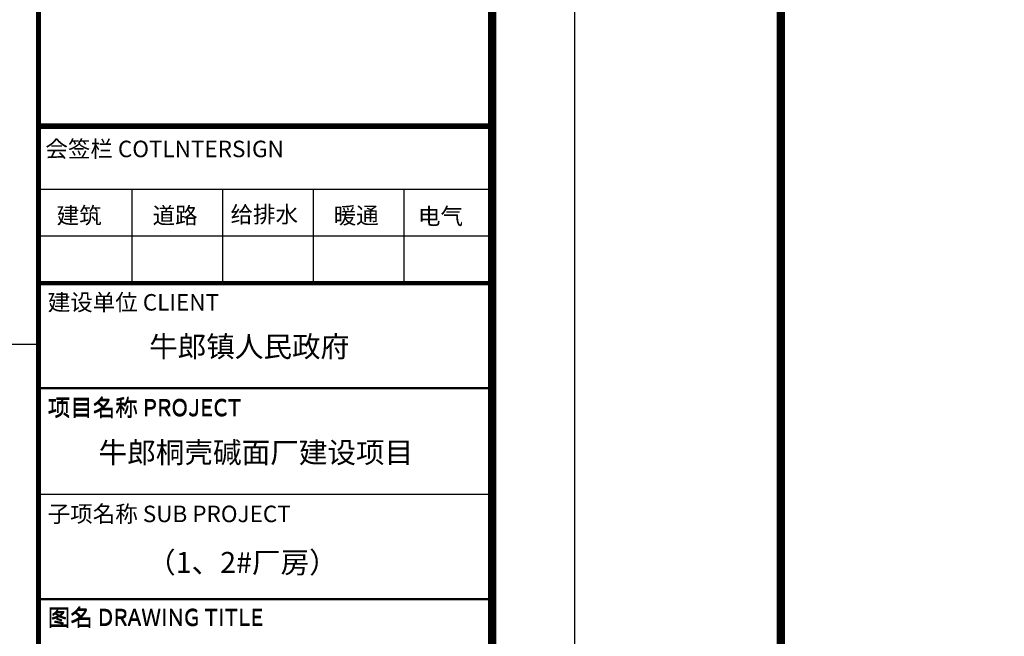
# Model space of a CAD drawing. Extents: x 243215 to 1001507, y -559156 to -98411.
# Drawn here: x 638180 to 650117, y -284020 to -276544 of the extents above; entities that cross this region are included whole.
import ezdxf
from ezdxf.enums import TextEntityAlignment as Align

# ---------------------------------------------------------------- set-up
doc = ezdxf.new("R2010")
doc.units = 0
doc.header["$LTSCALE"] = 1000
doc.header["$MEASUREMENT"] = 0
for name, color, linetype in [('PUB_TEXT', 7, 'Continuous'), ('PUB_TITLE', 4, 'Continuous'), ('TK', 7, 'Continuous'), ('图框', 42, 'Continuous')]:
    doc.layers.add(name, color=color, linetype=linetype)
doc.styles.add('-黑体', font='simhei.ttf', dxfattribs={"width": 0.8})

# ---------------------------------------------------------------- blocks, each defined once
blk = doc.blocks.new('DGSDFGSGG')
at = {"layer": '图框', "color": 87}
for p, q in [((797974, -367441), (803474, -367441)), ((799105, -367441), (799105, -368578)), ((800205, -367441), (800205, -368578)), ((801305, -367441), (801305, -368578)), ((802405, -367441), (802405, -368578)), ((797974, -368009), (803474, -368009)), ((792474, -369323), (797974, -369323)), ((797974, -369848), (803474, -369848)), ((797974, -369860), (803474, -369860)), ((797974, -371142), (803474, -371142)), ((797974, -371142), (803474, -371142)), ((797974, -372406), (803474, -372406)), ((797974, -372418), (803474, -372418)), ((797974, -372418), (803474, -372418))]:
    blk.add_line(p, q, dxfattribs=at)
for points, const_width in [([(797974, -379490), (797974, -360095)], 60), ([(797974, -366673), (803474, -366673)], 60), ([(797974, -366673), (803474, -366673)], 60), ([(797974, -366673), (803474, -366673)], 60), ([(797974, -366685), (803453, -366685)], 60), ([(797974, -366685), (803453, -366685)], 60), ([(797974, -366685), (803453, -366685)], 60), ([(797974, -368578), (803474, -368578)], 40), ([(797974, -368590), (803453, -368590)], 40)]:
    blk.add_lwpolyline(points, dxfattribs=dict(at, const_width=const_width))
at = {"layer": '图框', "color": 87, "style": '-黑体'}
for s, p in [('会签栏 COTLNTERSIGN', (798058, -367055)), ('会签栏 COTLNTERSIGN', (798058, -367055)), ('会签栏 COTLNTERSIGN', (798058, -367055)), ('建筑', (798194, -367862)), ('道路', (799358, -367862)), ('给排水', (800303, -367849)), ('暖通', (801553, -367862)), ('电气', (802575, -367871)), ('建设单位 CLIENT', (798087, -368915)), ('建设单位 CLIENT', (798087, -368915)), ('建设单位 CLIENT', (798087, -368915)), ('项目名称 PROJECT ', (798087, -370185)), ('项目名称 PROJECT ', (798087, -370198)), ('子项名称 SUB PROJECT ', (798087, -371480)), ('子项名称 SUB PROJECT ', (798087, -371480)), ('子项名称 SUB PROJECT ', (798087, -371480)), ('图名 DRAWING TITLE', (798087, -372729)), ('图名 DRAWING TITLE', (798087, -372741)), ('图名 DRAWING TITLE', (798087, -372741))]:
    blk.add_text(s, height=200, dxfattribs=at).set_placement(p)

msp = doc.modelspace()

# ---------------------------------------------------------------- linework, layer by layer
at = {"layer": 'PUB_TITLE'}
msp.add_lwpolyline([(644907.4, -291646), (719207.4, -291646), (719207.4, -249646), (644907.4, -249646)], close=True, dxfattribs=at)
at = {"layer": 'PUB_TITLE', "const_width": 100}
msp.add_lwpolyline([(647407.4, -290646), (718207.4, -290646), (718207.4, -250646), (647407.4, -250646)], close=True, dxfattribs=at)
at = {"layer": 'TK', "color": 7}
msp.add_lwpolyline([(560807.4, -291646), (560807.4, -232246), (644907.4, -232246), (644907.4, -291646)], close=True, dxfattribs=at)
at = {"layer": 'TK', "color": 7, "const_width": 100}
msp.add_lwpolyline([(563307.4, -290646), (643907.4, -290646), (643907.4, -233246), (563307.4, -233246)], close=True, dxfattribs=at)

# ---------------------------------------------------------------- block references
msp.add_blockref('DGSDFGSGG', (-159566.4, 88844.3))

# ---------------------------------------------------------------- texts
at = {"layer": 'PUB_TEXT', "color": 7, "style": '-黑体'}
for s, height, p in [('牛郎镇人民政府', 254.14, (640962, -280506.9)), ('牛郎桐壳碱面厂建设项目', 254.143, (641043.7, -281791.1)), ('（1、2#厂房）', 254.14, (640880.5, -283124.5))]:
    msp.add_text(s, height=height, dxfattribs=at).set_placement(p, align=Align.MIDDLE_CENTER)

doc.saveas('drawing.dxf')
